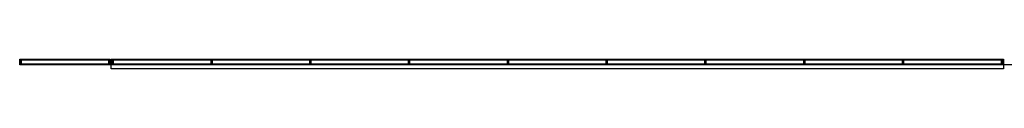
# Model space of a CAD drawing. Units: millimetres. Extents: x -16826 to 173343, y 536 to 104639.
# Drawn here: x 54549 to 66509, y 90564 to 90684 of the extents above; entities that cross this region are included whole.
import ezdxf

# ---------------------------------------------------------------- set-up
doc = ezdxf.new("R2010")
doc.units = ezdxf.units.MM
doc.header["$LTSCALE"] = 15
doc.layers.add('11211121', color=253, linetype='Continuous')

msp = doc.modelspace()

# ---------------------------------------------------------------- linework, layer by layer
at = {"layer": '11211121'}
for p, q in [((54549.46, 90613.928), (54549.46, 90683.928)), ((54549.46, 90683.928), (55649.46, 90683.928)), ((54569.46, 90673.928), (54549.46, 90673.928)), ((54549.46, 90673.928), (54549.46, 90623.928)), ((54549.46, 90623.928), (54549.46, 90673.928)), ((54549.46, 90673.928), (55649.46, 90673.928)), ((54569.46, 90623.928), (54569.46, 90673.928)), ((55649.46, 90673.928), (55629.46, 90673.928)), ((55629.46, 90673.928), (55629.46, 90623.928)), ((55649.46, 90683.928), (55649.46, 90613.928)), ((55649.46, 90623.928), (55649.46, 90673.928)), ((55649.46, 90673.928), (55649.46, 90623.928)), ((55659.46, 90683.928), (66499.46, 90683.928)), ((55659.46, 90563.928), (55659.46, 90683.928)), ((55659.46, 90673.928), (66499.46, 90673.928)), ((55659.46, 90623.928), (55659.46, 90673.928)), ((55689.46, 90673.928), (55669.46, 90673.928)), ((55669.46, 90673.928), (55669.46, 90623.928)), ((55689.46, 90623.928), (55689.46, 90673.928)), ((56889.46, 90673.928), (56869.46, 90673.928)), ((56869.46, 90673.928), (56869.46, 90623.928)), ((56889.46, 90623.928), (56889.46, 90673.928)), ((58089.46, 90673.928), (58069.46, 90673.928)), ((58069.46, 90673.928), (58069.46, 90623.928)), ((58089.46, 90623.928), (58089.46, 90673.928)), ((59289.46, 90673.928), (59269.46, 90673.928)), ((59269.46, 90673.928), (59269.46, 90623.928)), ((59289.46, 90623.928), (59289.46, 90673.928)), ((60489.46, 90673.928), (60469.46, 90673.928)), ((60469.46, 90673.928), (60469.46, 90623.928)), ((60489.46, 90623.928), (60489.46, 90673.928)), ((61689.46, 90673.928), (61669.46, 90673.928)), ((61669.46, 90673.928), (61669.46, 90623.928)), ((61689.46, 90623.928), (61689.46, 90673.928)), ((62889.46, 90673.928), (62869.46, 90673.928)), ((62869.46, 90673.928), (62869.46, 90623.928)), ((62889.46, 90623.928), (62889.46, 90673.928)), ((64089.46, 90673.928), (64069.46, 90673.928)), ((64069.46, 90673.928), (64069.46, 90623.928)), ((64089.46, 90623.928), (64089.46, 90673.928)), ((65289.46, 90673.928), (65269.46, 90673.928)), ((65269.46, 90673.928), (65269.46, 90623.928)), ((65289.46, 90623.928), (65289.46, 90673.928)), ((66489.46, 90673.928), (66469.46, 90673.928)), ((66469.46, 90673.928), (66469.46, 90623.928)), ((66489.46, 90673.928), (66469.46, 90673.928)), ((66469.46, 90673.928), (66469.46, 90623.928)), ((66489.46, 90623.928), (66489.46, 90673.928)), ((66489.46, 90623.928), (66489.46, 90673.928)), ((66499.46, 90683.928), (66499.46, 90563.928)), ((66499.46, 90683.928), (66499.46, 90563.928)), ((66499.46, 90673.928), (66499.46, 90623.928)), ((66499.46, 90673.928), (66499.46, 90623.928)), ((54549.46, 90623.928), (54569.46, 90623.928)), ((55649.46, 90623.928), (54549.46, 90623.928)), ((55649.46, 90613.928), (54549.46, 90613.928)), ((67609.46, 90613.928), (54549.46, 90613.928)), ((55629.46, 90623.928), (55649.46, 90623.928)), ((66499.46, 90623.928), (55659.46, 90623.928)), ((66499.46, 90563.928), (55659.46, 90563.928)), ((55669.46, 90623.928), (55689.46, 90623.928)), ((56869.46, 90623.928), (56889.46, 90623.928)), ((58069.46, 90623.928), (58089.46, 90623.928)), ((59269.46, 90623.928), (59289.46, 90623.928)), ((60469.46, 90623.928), (60489.46, 90623.928)), ((61669.46, 90623.928), (61689.46, 90623.928)), ((62869.46, 90623.928), (62889.46, 90623.928)), ((67609.46, 90613.928), (63909.46, 90613.928)), ((64069.46, 90623.928), (64089.46, 90623.928)), ((65269.46, 90623.928), (65289.46, 90623.928)), ((66469.46, 90623.928), (66489.46, 90623.928)), ((66469.46, 90623.928), (66489.46, 90623.928))]:
    msp.add_line(p, q, dxfattribs=at)

doc.saveas('drawing.dxf')
